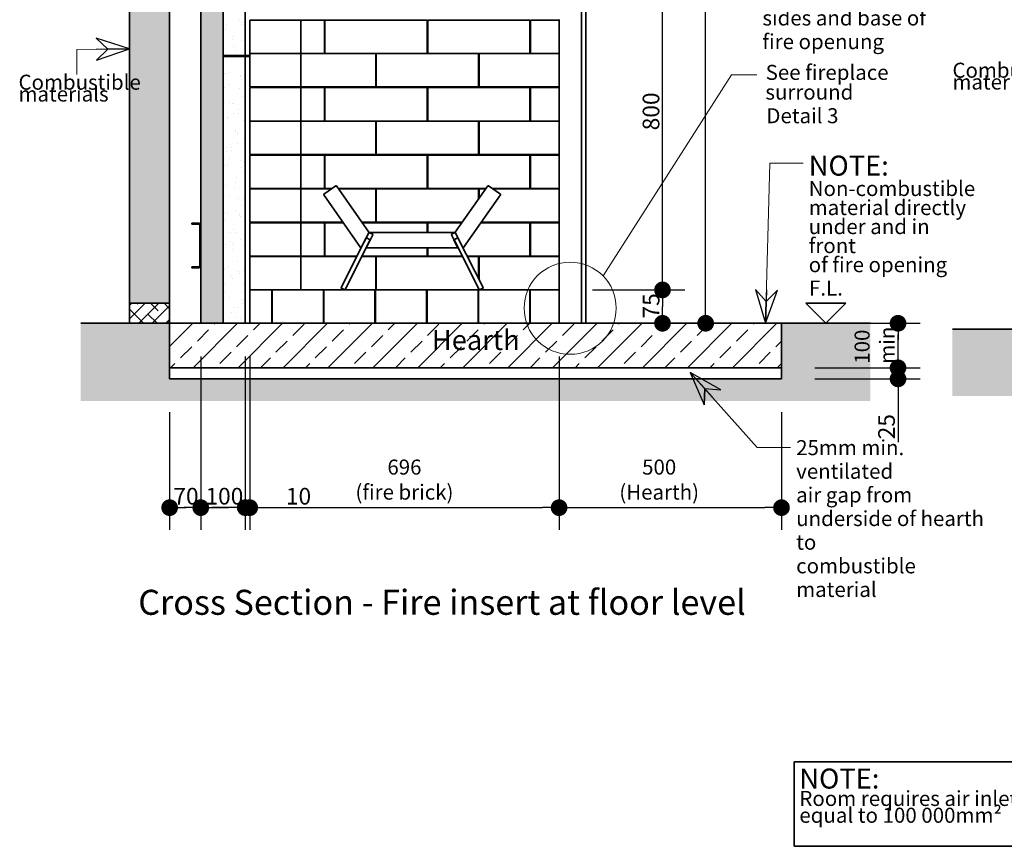
# Model space of a CAD drawing. Units: millimetres. Extents: x 990 to 26868, y -1276 to 11586.
# Drawn here: x 8043 to 10256, y -1179 to 679 of the extents above; entities that cross this region are included whole.
import ezdxf

# ---------------------------------------------------------------- set-up
doc = ezdxf.new("R2010")
doc.units = ezdxf.units.MM
for name, color, linetype, lineweight in [('Detail Circle Lines(FireDept)', 7, 'Continuous', 18), ('Sketch Geometry(FireDept)', 7, 'Continuous', 35), ('Symbols(FireDept)', 7, 'Continuous', 25), ('Visible Edges(Metix)', 7, 'Continuous', 35)]:
    doc.layers.add(name, color=color, linetype=linetype, lineweight=lineweight)
doc.layers.add('Dimensions(FireDept)', color=7, linetype='Continuous', lineweight=18, true_color=0x8080ff)
doc.layers.add('Hatch', color=7, linetype='Continuous', lineweight=9, true_color=0x1e1e47)
doc.styles.add('FireDept', font='arial.ttf')
doc.styles.add('FireDept Specifications', font='arial.ttf')
doc.styles.add('FireDept Specifications (Black)', font='arial.ttf')
doc.styles.add('Text Style40', font='arial.ttf')
doc.styles.add('Text Style51', font='arialbd.ttf')
doc.dimstyles.new('FireDept-Specifications', dxfattribs={"dimscale": 25, "dimtxt": 1.5, "dimasz": 1.5, "dimexe": 2, "dimexo": 3, "dimgap": 0.25, "dimtad": 1, "dimtoh": 1, "dimdec": 1, "dimrnd": 1e-08, "dimtxsty": 'FireDept Specifications', "dimblk": 'DOT', "dimcen": 0.09, "dimdle": 10, "dimclrd": 8, "dimclre": 8, "dimclrt": 5, "dimadec": 1, "dimazin": 2, "dimtfac": 1, "dimtdec": 0, "dimtmove": 0, "dimatfit": 3, "dimldrblk": 'Flared-1', "dimfxl": 1, "dimtolj": 1, "dimlwd": 25, "dimlwe": 25, "dimarcsym": 0})
doc.dimstyles.new('FireDept-Specifications (Black)$7', dxfattribs={"dimscale": 50, "dimtxt": 1.5, "dimasz": 1.5, "dimexe": 2, "dimexo": 3, "dimgap": 0.25, "dimtad": 1, "dimtoh": 1, "dimdec": 1, "dimrnd": 1e-08, "dimtxsty": 'FireDept Specifications (Black)', "dimblk": 'DOTSMALL', "dimcen": 0.09, "dimdle": 10, "dimclrd": 8, "dimclre": 8, "dimclrt": 7, "dimadec": 1, "dimazin": 2, "dimtfac": 1, "dimtdec": 0, "dimtmove": 0, "dimatfit": 3, "dimldrblk": 'Flared-1', "dimfxl": 1, "dimtolj": 1, "dimlwd": 15, "dimlwe": 25, "dimarcsym": 0})

# ---------------------------------------------------------------- blocks, each defined once
blk = doc.blocks.new('_Dot')
at = {"color": 0, "linetype": 'ByBlock', "lineweight": -2}
blk.add_line((-0.5, 0), (-1, 0), dxfattribs=at)
at = {"color": 0, "linetype": 'ByBlock', "const_width": 0.5}
blk.add_lwpolyline([(-0.25, 0, 1), (0.25, 0, 1)], format="xyb", close=True, dxfattribs=at)
blk = doc.blocks.new('*D564')
at = {"layer": 'Defpoints', "color": 0}
for p in [(8449.6, -3.4), (8379.6, -128.4), (8379.6, -417.8)]:
    blk.add_point(p, dxfattribs=at)
at = {"layer": 'Dimensions(FireDept)', "color": 8, "linetype": 'Continuous', "lineweight": 25}
for p, q in [((8449.6, -78.4), (8449.6, -467.8)), ((8379.6, -203.4), (8379.6, -467.8)), ((8412.1, -417.8), (8417.1, -417.8))]:
    blk.add_line(p, q, dxfattribs=at)
at = {"layer": 'Dimensions(FireDept)', "color": 8, "lineweight": 25, "xscale": 37.5, "yscale": 37.5, "zscale": 37.5, "rotation": 180}
blk.add_blockref('_Dot', (8379.6, -417.8), dxfattribs=at)
at = {"layer": 'Dimensions(FireDept)', "color": 8, "lineweight": 25, "xscale": 37.5, "yscale": 37.5, "zscale": 37.5}
blk.add_blockref('_Dot', (8449.6, -417.8), dxfattribs=at)
at = {"layer": 'Dimensions(FireDept)', "color": 5, "lineweight": 25, "insert": (8388, -373.3), "char_height": 37.5, "attachment_point": 1, "style": 'FireDept Specifications'}
blk.add_mtext('\\A1;70', dxfattribs=at)
blk = doc.blocks.new('Flared-1')
at = {"color": 0}
for p, q in [((0, 0), (-1, 0.333)), ((-1, 0.333), (-0.65, 0)), ((-1, 0), (0, 0)), ((-0.65, 0), (-1, -0.333)), ((-1, -0.333), (0, 0))]:
    blk.add_line(p, q, dxfattribs=at)
at = {"color": 0, "flags": 128}
for points in [[(-0.65, 0), (0, 0), (-1, 0.333), (-0.65, 0)], [(-0.65, 0), (-1, 0.333), (-0.65, 0), (-0.65, 0)], [(-0.65, 0), (-1, -0.333), (0, 0), (-0.65, 0)]]:
    blk.add_lwpolyline(points, dxfattribs=at)
at = {"color": 0}
for points in [[(-0.65, 0), (0, 0), (-1, 0.333), (-0.65, 0)], [(-0.65, 0), (-1, 0.333), (-0.65, 0)], [(-0.65, 0), (-1, -0.333), (0, 0), (-0.65, 0)]]:
    blk.add_solid(points, dxfattribs=at)
blk = doc.blocks.new('*D565')
at = {"layer": 'Defpoints', "color": 0}
for p in [(8449.6, -3.4), (8549.7, -3.4), (8549.7, -417.8)]:
    blk.add_point(p, dxfattribs=at)
at = {"layer": 'Dimensions(FireDept)', "color": 8, "linetype": 'Continuous', "lineweight": 25}
for p, q in [((8449.6, -78.4), (8449.6, -467.8)), ((8549.7, -78.4), (8549.7, -467.8)), ((8487.1, -417.8), (8512.2, -417.8))]:
    blk.add_line(p, q, dxfattribs=at)
at = {"layer": 'Dimensions(FireDept)', "color": 8, "lineweight": 25, "xscale": 37.5, "yscale": 37.5, "zscale": 37.5, "rotation": 180}
blk.add_blockref('_Dot', (8449.6, -417.8), dxfattribs=at)
at = {"layer": 'Dimensions(FireDept)', "color": 8, "lineweight": 25, "xscale": 37.5, "yscale": 37.5, "zscale": 37.5}
blk.add_blockref('_Dot', (8549.7, -417.8), dxfattribs=at)
at = {"layer": 'Dimensions(FireDept)', "color": 5, "lineweight": 25, "insert": (8460.1, -373.3), "char_height": 37.5, "attachment_point": 1, "style": 'FireDept Specifications'}
blk.add_mtext('\\A1;100', dxfattribs=at)
blk = doc.blocks.new('*D566')
at = {"layer": 'Defpoints', "color": 0}
for p in [(8549.7, -3.4), (8559.7, -3.4), (8559.7, -417.8)]:
    blk.add_point(p, dxfattribs=at)
at = {"layer": 'Dimensions(FireDept)', "color": 8, "linetype": 'Continuous', "lineweight": 25}
for p, q in [((8549.7, -78.4), (8549.7, -467.8)), ((8559.7, -78.4), (8559.7, -467.8)), ((8512.2, -417.8), (8474.7, -417.8)), ((8549.7, -417.8), (8559.7, -417.8)), ((8559.7, -417.8), (8697.2, -417.8)), ((8597.2, -417.8), (8634.7, -417.8))]:
    blk.add_line(p, q, dxfattribs=at)
at = {"layer": 'Dimensions(FireDept)', "color": 8, "lineweight": 25, "xscale": 37.5, "yscale": 37.5, "zscale": 37.5}
blk.add_blockref('_Dot', (8549.7, -417.8), dxfattribs=at)
at = {"layer": 'Dimensions(FireDept)', "color": 8, "lineweight": 25, "xscale": 37.5, "yscale": 37.5, "zscale": 37.5, "rotation": 180}
blk.add_blockref('_Dot', (8559.7, -417.8), dxfattribs=at)
at = {"layer": 'Dimensions(FireDept)', "color": 5, "lineweight": 25, "insert": (8641, -373.3), "char_height": 37.5, "attachment_point": 1, "style": 'FireDept Specifications'}
blk.add_mtext('\\A1;10', dxfattribs=at)
blk = doc.blocks.new('*D567')
at = {"layer": 'Defpoints', "color": 0}
for p in [(8559.7, -3.4), (9255.2, -3.4), (9255.2, -417.8)]:
    blk.add_point(p, dxfattribs=at)
at = {"layer": 'Dimensions(FireDept)', "color": 8, "linetype": 'Continuous', "lineweight": 25}
for p, q in [((8559.7, -78.4), (8559.7, -467.8)), ((9255.2, -78.4), (9255.2, -467.8)), ((8597.2, -417.8), (9217.7, -417.8))]:
    blk.add_line(p, q, dxfattribs=at)
at = {"layer": 'Dimensions(FireDept)', "color": 8, "lineweight": 25, "xscale": 37.5, "yscale": 37.5, "zscale": 37.5}
for p, rotation in [((8559.7, -417.8), 180), ((9255.2, -417.8), 360)]:
    blk.add_blockref('_Dot', p, dxfattribs=dict(at, rotation=rotation))
at = {"layer": 'Dimensions(FireDept)', "color": 5, "lineweight": 25, "insert": (8907.5, -309.7), "char_height": 37.5, "attachment_point": 2, "style": 'FireDept Specifications'}
blk.add_mtext('\\A1;\\fArial|b0|i0;\\H33.7500;696\\P\\fArial|b0|i0;\\H33.7500;(fire brick)', dxfattribs=at)
blk = doc.blocks.new('*D568')
at = {"layer": 'Defpoints', "color": 0}
for p in [(9255.2, -3.4), (9755.2, -128.4), (9755.2, -417.8)]:
    blk.add_point(p, dxfattribs=at)
at = {"layer": 'Dimensions(FireDept)', "color": 8, "linetype": 'Continuous', "lineweight": 25}
for p, q in [((9255.2, -78.4), (9255.2, -467.8)), ((9755.2, -203.4), (9755.2, -467.8)), ((9292.7, -417.8), (9717.7, -417.8))]:
    blk.add_line(p, q, dxfattribs=at)
at = {"layer": 'Dimensions(FireDept)', "color": 8, "lineweight": 25, "xscale": 37.5, "yscale": 37.5, "zscale": 37.5}
for p, rotation in [((9255.2, -417.8), 180), ((9755.2, -417.8), 360)]:
    blk.add_blockref('_Dot', p, dxfattribs=dict(at, rotation=rotation))
at = {"layer": 'Dimensions(FireDept)', "color": 5, "lineweight": 25, "insert": (9480.2, -309.7), "char_height": 37.5, "attachment_point": 2, "style": 'FireDept Specifications'}
blk.add_mtext('\\A1;\\fArial|b0|i0;\\H33.7500;500\\P\\fArial|b0|i0;\\H33.7500;(Hearth)', dxfattribs=at)
blk = doc.blocks.new('*D569')
at = {"layer": 'Defpoints', "color": 0}
for p in [(9755.2, -103.4), (10017.2, -103.4), (9755.2, -128.4)]:
    blk.add_point(p, dxfattribs=at)
at = {"layer": 'Dimensions(FireDept)', "color": 8, "linetype": 'Continuous', "lineweight": 25}
for p, q in [((10017.2, -65.9), (10017.2, -28.4)), ((9830.2, -103.4), (10067.2, -103.4)), ((10017.2, -128.4), (10017.2, -103.4)), ((9830.2, -128.4), (10067.2, -128.4)), ((10017.2, -128.4), (10017.2, -270.5)), ((10017.2, -165.9), (10017.2, -203.4))]:
    blk.add_line(p, q, dxfattribs=at)
at = {"layer": 'Dimensions(FireDept)', "color": 8, "lineweight": 25, "xscale": 37.5, "yscale": 37.5, "zscale": 37.5}
for p, rotation in [((10017.2, -103.4), 270), ((10017.2, -128.4), 90)]:
    blk.add_blockref('_Dot', p, dxfattribs=dict(at, rotation=rotation))
at = {"layer": 'Dimensions(FireDept)', "color": 5, "lineweight": 25, "insert": (9972.6, -264.2), "char_height": 37.5, "attachment_point": 1, "rotation": 90, "style": 'FireDept Specifications'}
blk.add_mtext('\\A1;25', dxfattribs=at)
blk = doc.blocks.new('*D570')
at = {"layer": 'Defpoints', "color": 0}
for p in [(9755.2, -3.4), (10017.2, -3.4), (9755.2, -103.4)]:
    blk.add_point(p, dxfattribs=at)
at = {"layer": 'Dimensions(FireDept)', "color": 8, "linetype": 'Continuous', "lineweight": 25}
for p, q in [((9830.2, -3.4), (10067.2, -3.4)), ((10017.2, -65.9), (10017.2, -40.9)), ((9830.2, -103.4), (10067.2, -103.4))]:
    blk.add_line(p, q, dxfattribs=at)
at = {"layer": 'Dimensions(FireDept)', "color": 8, "lineweight": 25, "xscale": 37.5, "yscale": 37.5, "zscale": 37.5}
for p, rotation in [((10017.2, -3.4), 90), ((10017.2, -103.4), 270)]:
    blk.add_blockref('_Dot', p, dxfattribs=dict(at, rotation=rotation))
at = {"layer": 'Dimensions(FireDept)', "color": 5, "lineweight": 25, "insert": (9919.5, -94.3), "char_height": 37.5, "attachment_point": 1, "rotation": 90, "style": 'FireDept Specifications'}
blk.add_mtext('\\A1;\\fArial|b0|i0;\\H33.7500;100\\P\\fArial|b0|i0;\\H33.7500;min.', dxfattribs=at)
blk = doc.blocks.new('*D571')
at = {"layer": 'Defpoints', "color": 0}
for p in [(9255.2, 71.6), (9487.7, 71.6), (9578.6, -3.4)]:
    blk.add_point(p, dxfattribs=at)
at = {"layer": 'Dimensions(FireDept)', "color": 8, "linetype": 'Continuous', "lineweight": 25}
for p, q in [((9330.2, 71.6), (9537.7, 71.6)), ((9487.7, 34.1), (9487.7, 34.1))]:
    blk.add_line(p, q, dxfattribs=at)
at = {"layer": 'Dimensions(FireDept)', "color": 8, "lineweight": 25, "xscale": 37.5, "yscale": 37.5, "zscale": 37.5}
for p, rotation in [((9487.7, 71.6), 90), ((9487.7, -3.4), 270)]:
    blk.add_blockref('_Dot', p, dxfattribs=dict(at, rotation=rotation))
at = {"layer": 'Dimensions(FireDept)', "color": 5, "lineweight": 25, "insert": (9443.3, 7.3), "char_height": 37.5, "attachment_point": 1, "rotation": 90, "style": 'FireDept Specifications'}
blk.add_mtext('\\A1;75', dxfattribs=at)
blk = doc.blocks.new('*D572')
at = {"layer": 'Defpoints', "color": 0}
for p in [(9344.7, 871.7), (9487.7, 871.7), (9255.2, 71.6)]:
    blk.add_point(p, dxfattribs=at)
at = {"layer": 'Dimensions(FireDept)', "color": 8, "linetype": 'Continuous', "lineweight": 25}
for p, q in [((9419.7, 871.7), (9537.7, 871.7)), ((9487.7, 109.1), (9487.7, 834.2)), ((9330.2, 71.6), (9537.7, 71.6))]:
    blk.add_line(p, q, dxfattribs=at)
at = {"layer": 'Dimensions(FireDept)', "color": 8, "lineweight": 25, "xscale": 37.5, "yscale": 37.5, "zscale": 37.5}
for p, rotation in [((9487.7, 871.7), 90), ((9487.7, 71.6), 270)]:
    blk.add_blockref('_Dot', p, dxfattribs=dict(at, rotation=rotation))
at = {"layer": 'Dimensions(FireDept)', "color": 5, "lineweight": 25, "insert": (9443.1, 430.3), "char_height": 37.5, "attachment_point": 1, "rotation": 90, "style": 'FireDept Specifications'}
blk.add_mtext('\\A1;800', dxfattribs=at)
blk = doc.blocks.new('*D574')
at = {"layer": 'Defpoints', "color": 0}
for p in [(9305.6, 2396.6), (9584.7, 2396.6), (9739, -3.4)]:
    blk.add_point(p, dxfattribs=at)
at = {"layer": 'Dimensions(FireDept)', "color": 8, "linetype": 'Continuous', "lineweight": 25}
for p, q in [((9380.6, 2396.6), (9634.7, 2396.6)), ((9584.7, 34.1), (9584.7, 2359.1))]:
    blk.add_line(p, q, dxfattribs=at)
at = {"layer": 'Dimensions(FireDept)', "color": 8, "lineweight": 25, "xscale": 37.5, "yscale": 37.5, "zscale": 37.5}
for p, rotation in [((9584.7, 2396.6), 90), ((9584.7, -3.4), 270)]:
    blk.add_blockref('_Dot', p, dxfattribs=dict(at, rotation=rotation))
at = {"layer": 'Dimensions(FireDept)', "color": 5, "lineweight": 25, "insert": (9540.1, 1140.4), "char_height": 37.5, "attachment_point": 1, "rotation": 90, "style": 'FireDept Specifications'}
blk.add_mtext('\\A1;2400', dxfattribs=at)
blk = doc.blocks.new('_DotSmall')
at = {"color": 0, "linetype": 'ByBlock', "const_width": 0.5}
blk.add_lwpolyline([(-0.0625, 0, 1), (0.0625, 0, 1)], format="xyb", close=True, dxfattribs=at)
blk = doc.blocks.new('Floor level')
at = {"layer": 'Sketch Geometry(FireDept)'}
for p, q in [((-2, 1), (0, -1)), ((2, 1), (-2, 1)), ((0, -1), (2, 1))]:
    blk.add_line(p, q, dxfattribs=at)
at = {"layer": 'Symbols(FireDept)', "color": 7, "insert": (0, 1.77), "char_height": 1.5, "attachment_point": 8, "style": 'FireDept'}
blk.add_mtext('\\fArial|b0|i0;\\H1.5000;F.L.', dxfattribs=at)
blk = doc.blocks.new('2dDetail2')
at = {"layer": 'Detail Circle Lines(FireDept)'}
for p, q in [((66.362, 124.373), (79.21, 144.462)), ((79.21, 144.462), (81.71, 144.462))]:
    blk.add_line(p, q, dxfattribs=at)
blk.add_circle((63.073, 121.153), 4.603, dxfattribs=at)
at = {"layer": 'Detail Circle Lines(FireDept)', "char_height": 1.5, "attachment_point": 7, "style": 'FireDept Specifications'}
for s, insert in [('See fireplace', (82.608, 143.491)), ('surround', (82.577, 141.522)), ('Detail 3', (82.679, 139.161))]:
    blk.add_mtext(s, dxfattribs=dict(at, insert=insert))
blk = doc.blocks.new('Room air requirement')
at = {"layer": 'Sketch Geometry(FireDept)'}
for p, q in [((-11.278, 4.227), (11.278, 4.227)), ((-11.278, -4.227), (-11.278, 4.227)), ((11.278, 4.227), (11.278, -4.227)), ((11.278, -4.227), (-11.278, -4.227))]:
    blk.add_line(p, q, dxfattribs=at)
at = {"layer": 'Symbols(FireDept)', "color": 7, "insert": (-10.772, 3.538), "char_height": 3, "attachment_point": 1, "line_spacing_factor": 0.669928, "style": 'FireDept'}
blk.add_mtext('\\pxsm0.94;\\fArial|b0|i0;\\H2.0000;NOTE:\\fArial|b0|i0;\\H1.5000;\\P\\fArial|b0|i0;\\H1.5000;Room requires air inlet\\P\\fArial|b0|i0;\\H1.5000;equal to 100 000mm²', dxfattribs=at)

msp = doc.modelspace()

# ---------------------------------------------------------------- hatches: boundary and pattern name
at = {"layer": 'Hatch', "true_color": 0x008000}
h = msp.add_hatch(dxfattribs=at)
h.set_pattern_fill('ANSI38', color=96, scale=171.45, angle=180, style=0)
h.set_pattern_definition([(225, (7860.948, -2695.47), (15.15418, -15.15418), []), (315, (7860.948, -2695.47), (45.46255, -15.15418), [53.57812, -32.14688])])
h.paths.add_polyline_path([(8289.62, 1641.57), (8289.62, 1596.57), (8379.62, 1596.57), (8379.62, 1641.57)])
h.paths.add_polyline_path([(8379.62, 796.57), (8379.62, 841.57), (8289.62, 841.57), (8289.62, 796.57)])
h.paths.add_polyline_path([(8379.62, 2396.57), (8379.62, 2441.57), (8289.62, 2441.57), (8289.62, 2396.57)])
h.paths.add_polyline_path([(8289.62, 41.57), (8289.62, -3.43), (8379.62, -3.43), (8379.62, 41.57)])
at = {"layer": 'Hatch'}
h = msp.add_hatch(dxfattribs=at)
h.set_pattern_fill('AR-SAND', color=256, scale=22.794352, angle=240, style=0, pattern_type=2)
h.set_pattern_definition([(277.5, (7860.948, -2695.47), (38.7544, -20.71683), [0, -34.64742, 0, -38.7504, 0, -37.04082]), (247.5, (7860.95, -2695.47), (35.5401, -67.10075), [0, -18.69137, 0, -31.22826, 0, -11.96703]), (207.5, (7874.966, -2671.19), (-35.3807, -61.53918), [0, -11.39718, 0, -41.02983, 0, -53.56673]), (197.5, (7874.966, -2671.19), (-16.9356, -69.3454), [0, -5.6986, 0, -26.89734, 0, -30.77238])])
h.paths.add_polyline_path([(8499.62, -3.43), (8499.62, 2071.57), (8449.62, 2071.57), (8449.62, 2067.57), (8449.62, 1975.57), (8449.62, 1142.57), (8449.62, 1050.57), (8449.62, 217.57), (8449.62, 125.57), (8449.62, -3.43)])
h = msp.add_hatch(dxfattribs=at)
h.set_pattern_fill('AR-SAND', color=256, scale=22.794352, angle=150, style=0, pattern_type=2)
h.set_pattern_definition([(187.5, (7860.948, -2695.47), (-20.71683, -38.7544), [0, -34.6474, 0, -38.7504, 0, -37.04082]), (157.5, (7860.95, -2695.47), (-67.10075, -35.5401), [0, -18.69137, 0, -31.22826, 0, -11.96703]), (117.5, (7885.23, -2709.488), (-61.53918, 35.3807), [0, -11.39718, 0, -41.02983, 0, -53.56673]), (107.5, (7885.23, -2709.49), (-69.3454, 16.9356), [0, -5.6986, 0, -26.89734, 0, -30.77238])])
h.paths.add_polyline_path([(8549.72, 598.57), (8549.72, 1198.57), (8499.72, 1198.57), (8499.72, 598.57)])
at = {"layer": 'Hatch', "true_color": 0x808080}
h = msp.add_hatch(dxfattribs=at)
h.set_pattern_fill('AR-SAND', color=8, scale=3.039247, angle=45, style=0, pattern_type=2)
h.set_pattern_definition([(82.5, (7860.9477, -2695.469), (-4.2762606, 4.005506), [0, -4.6196554, 0, -5.16672, 0, -4.938776]), (52.5, (7860.948, -2695.469), (-2.261618, 9.868373), [0, -2.4921825, 0, -4.1637683, 0, -1.5956047]), (12.5, (7858.3043, -2698.1124), (6.680354, 6.704677), [0, -1.5196235, 0, -5.4706445, 0, -7.1422304]), (2.5, (7858.304, -2698.1124), (4.574195, 8.346571), [0, -0.759812, 0, -3.5863114, 0, -4.1029834])])
h.paths.add_polyline_path([(8289.62, 796.57), (8289.62, 41.57), (8379.62, 41.57), (8379.62, 796.57)])
at = {"layer": 'Hatch'}
h = msp.add_hatch(dxfattribs=at)
h.set_pattern_fill('AR-SAND', color=256, scale=22.794352, angle=210, style=0, pattern_type=2)
h.set_pattern_definition([(247.5, (7860.948, -2695.47), (23.20387, -37.3185), [0, -34.6474, 0, -38.7504, 0, -37.04082]), (217.5, (7860.95, -2695.47), (-2.7718, -75.881), [0, -18.69137, 0, -31.22826, 0, -11.96703]), (177.5, (7885.23, -2681.45), (-61.4102, -35.60414), [0, -11.39718, 0, -41.02983, 0, -53.56673]), (167.5, (7885.23, -2681.45), (-49.3394, -51.5871), [0, -5.6986, 0, -26.89734, 0, -30.77238])])
h.paths.add_polyline_path([(8549.72, -3.43), (8549.72, 596.57), (8499.72, 596.57), (8499.72, -3.43)])
h = msp.add_hatch(dxfattribs=at)
h.set_pattern_fill('ANSI31', color=256, scale=428.625, angle=105, style=0)
h.set_pattern_definition([(150, (7860.95, -2695.47), (-26.7891, -46.4), [])])
edge = h.paths.add_edge_path()
edge.add_line((8429.62, 219.57), (8445.62, 219.57))
edge.add_ellipse((8445.62, 217.57), major_axis=(0, 2), ratio=1, start_angle=270, end_angle=360, ccw=False)
edge.add_line((8447.62, 217.57), (8447.62, 125.57))
edge.add_ellipse((8445.62, 125.57), major_axis=(-2, 0), ratio=1, start_angle=90, end_angle=180, ccw=False)
edge.add_line((8445.62, 123.57), (8429.62, 123.57))
edge.add_line((8429.62, 123.57), (8429.62, 121.57))
edge.add_line((8429.62, 121.57), (8445.62, 121.57))
edge.add_ellipse((8445.62, 125.57), major_axis=(0, 4), ratio=1, start_angle=180, end_angle=270)
edge.add_line((8449.62, 125.57), (8449.62, 217.57))
edge.add_ellipse((8445.62, 217.57), major_axis=(-4, 0), ratio=1, start_angle=180, end_angle=270)
edge.add_line((8445.62, 221.57), (8429.62, 221.57))
edge.add_line((8429.62, 221.57), (8429.62, 219.57))
at = {"layer": 'Hatch', "true_color": 0xc0c0c0}
h = msp.add_hatch(dxfattribs=at)
h.set_pattern_fill('AR-SAND', color=9, scale=11.397176, angle=45, style=0, pattern_type=2)
h.set_pattern_definition([(82.5, (7860.948, -2695.469), (-16.03598, 15.02065), [0, -17.32371, 0, -19.3752, 0, -18.52041]), (52.5, (7860.948, -2695.47), (-8.48107, 37.0064), [0, -9.345684, 0, -15.61413, 0, -5.98352]), (12.5, (7851.035, -2705.382), (25.05133, 25.14254), [0, -5.69859, 0, -20.51492, 0, -26.78336]), (2.5, (7851.035, -2705.382), (17.15323, 31.29964), [0, -2.84929, 0, -13.44867, 0, -15.38619])])
h.paths.add_polyline_path([(9755.22, -128.43), (8379.62, -128.43), (8379.62, -103.43), (8379.62, -3.43), (8289.62, -3.43), (8179.62, -3.43), (8179.62, -178.43), (9955.22, -178.43), (9955.22, -3.43), (9755.22, -3.43), (9755.22, -103.43)])
at = {"layer": 'Hatch'}
h = msp.add_hatch(dxfattribs=at)
h.set_pattern_fill('ANSI33', color=256, scale=285.75, style=0)
h.set_pattern_definition([(45, (7860.95, -2695.47), (-50.514, 50.514), []), (45, (7911.46, -2695.47), (-50.514, 50.514), [35.7188, -17.8594])])
h.paths.add_polyline_path([(9755.22, -103.43), (9755.22, -3.43), (9189.22, -3.43), (9074.22, -3.43), (8957.22, -3.43), (8842.22, -3.43), (8725.22, -3.43), (8610.22, -3.43), (8549.72, -3.43), (8499.72, -3.43), (8499.62, -3.43), (8449.62, -3.43), (8379.62, -3.43), (8379.62, -103.43)])
at = {"layer": 'Hatch', "true_color": 0xc0c0c0}
h = msp.add_hatch(dxfattribs=at)
h.set_pattern_fill('AR-SAND', color=9, scale=11.397176, angle=60, style=0, pattern_type=2)
h.set_pattern_definition([(97.5, (7860.948, -2695.469), (-19.377194, 10.358415), [0, -17.32371, 0, -19.3752, 0, -18.52041]), (67.5, (7860.948, -2695.47), (-17.77004, 33.55038), [0, -9.345684, 0, -15.61413, 0, -5.98352]), (27.5, (7853.938, -2707.61), (17.690355, 30.76959), [0, -5.69859, 0, -20.51492, 0, -26.783364]), (17.5, (7853.938, -2707.61), (8.4678, 34.67271), [0, -2.849294, 0, -13.44867, 0, -15.38619])])
h.paths.add_polyline_path([(12104.935, -166.87), (12104.935, -16.87), (11854.935, -16.87), (11854.935, -116.87), (11354.935, -116.87), (11354.935, -16.87), (10479.335, -16.87), (10389.335, -16.87), (10139.335, -16.87), (10139.335, -166.87)])

# ---------------------------------------------------------------- linework, layer by layer
at = {"layer": 'Visible Edges(Metix)', "color": 30, "true_color": 0xff8000}
for p, q in [((8449.62, 2071.57), (8449.62, -3.43)), ((8499.62, -3.43), (8499.62, 2071.57)), ((8499.72, 1198.57), (8499.72, 598.57)), ((8549.72, 598.57), (8549.72, 1198.57)), ((9305.22, -3.43), (9305.22, 880.67)), ((9253.22, 678.17), (9253.22, 679.67)), ((9255.22, 678.17), (9255.22, 679.67)), ((8499.62, 598.57), (8499.72, 598.57)), ((8499.72, 598.57), (8549.72, 598.57)), ((8549.72, 598.57), (8559.72, 598.57)), ((8843.22, 598.57), (8844.22, 598.57)), ((9074.22, 598.57), (9075.22, 598.57)), ((9253.22, 602.67), (9253.22, 603.17)), ((9255.22, 602.67), (9255.22, 603.17)), ((8499.62, 596.57), (8499.72, 596.57)), ((8549.72, 596.57), (8499.72, 596.57)), ((8499.72, 596.57), (8499.72, -3.43)), ((8549.72, 596.57), (8559.72, 596.57)), ((8549.72, -3.43), (8549.72, 596.57)), ((8843.22, 596.57), (8844.22, 596.57)), ((9074.22, 596.57), (9075.22, 596.57)), ((9253.22, 526.17), (9253.22, 527.67)), ((9255.22, 526.17), (9255.22, 527.67)), ((9253.22, 450.67), (9253.22, 451.17)), ((9255.22, 450.67), (9255.22, 451.17)), ((9253.22, 374.17), (9253.22, 375.67)), ((9255.22, 374.17), (9255.22, 375.67)), ((9253.22, 298.67), (9253.22, 299.17)), ((9255.22, 298.67), (9255.22, 299.17)), ((9253.22, 222.17), (9253.22, 223.67)), ((9255.22, 222.17), (9255.22, 223.67)), ((9253.22, 146.67), (9253.22, 147.17)), ((9255.22, 146.67), (9255.22, 147.17)), ((9253.22, 71.57), (9253.22, 71.67)), ((9255.22, 71.57), (9255.22, 71.67)), ((8379.62, -3.43), (8179.62, -3.43)), ((9755.22, -3.43), (8379.62, -3.43)), ((8379.62, -3.43), (8379.62, -103.43)), ((8379.62, -128.43), (8379.62, -3.43)), ((8449.62, -3.43), (8499.62, -3.43)), ((8499.72, -3.43), (8549.72, -3.43)), ((9755.22, -103.43), (9755.22, -3.43)), ((9955.22, -3.43), (9755.22, -3.43)), ((9755.22, -3.43), (9755.22, -128.43)), ((11354.935, -16.87), (10139.335, -16.87)), ((8379.62, -103.43), (9755.22, -103.43)), ((8379.62, -103.43), (8379.62, -128.43)), ((9755.22, -103.43), (8379.62, -103.43)), ((9755.22, -128.43), (9755.22, -103.43)), ((8379.62, -128.43), (9755.22, -128.43)), ((9755.22, -128.43), (8379.62, -128.43))]:
    msp.add_line(p, q, dxfattribs=at)
at = {"layer": 'Visible Edges(Metix)', "color": 8, "true_color": 0x808080}
for p, q in [((9305.62, -3.43), (9305.62, 880.67)), ((9305.63, -3.43), (9305.63, 880.67)), ((9315.63, 871.67), (9315.63, -3.43)), ((8289.62, 41.57), (8289.62, 796.57)), ((8379.62, 41.57), (8379.62, 796.57))]:
    msp.add_line(p, q, dxfattribs=at)
at = {"layer": 'Visible Edges(Metix)'}
for p, q in [((8674.72, 678.17), (8559.72, 678.17)), ((8559.72, 678.17), (8559.72, 603.17)), ((8674.72, 603.17), (8674.72, 678.17)), ((8674.72, 678.17), (8727.72, 678.17)), ((8727.72, 678.17), (8727.72, 603.17)), ((8728.72, 603.17), (8728.72, 678.17)), ((8728.72, 678.17), (8958.72, 678.17)), ((8958.72, 678.17), (8958.72, 603.17)), ((8959.72, 603.17), (8959.72, 678.17)), ((8959.72, 678.17), (9189.72, 678.17)), ((9189.72, 678.17), (9189.72, 603.17)), ((9190.72, 678.17), (9255.22, 678.17)), ((9190.72, 603.17), (9190.72, 678.17)), ((9255.22, 603.17), (9255.22, 678.17)), ((8549.62, 596.57), (8549.62, 598.57)), ((8559.72, 603.17), (8674.72, 603.17)), ((8559.72, 527.67), (8559.72, 602.67)), ((8674.72, 602.67), (8559.72, 602.67)), ((8727.72, 603.17), (8674.72, 603.17)), ((8674.72, 602.67), (8674.72, 527.67)), ((8674.72, 602.67), (8843.22, 602.67)), ((8958.72, 603.17), (8728.72, 603.17)), ((8843.22, 602.67), (8843.22, 527.67)), ((8844.22, 527.67), (8844.22, 602.67)), ((8844.22, 602.67), (9074.22, 602.67)), ((9189.72, 603.17), (8959.72, 603.17)), ((9074.22, 602.67), (9074.22, 527.67)), ((9075.22, 602.67), (9255.22, 602.67)), ((9075.22, 527.67), (9075.22, 602.67)), ((9255.22, 603.17), (9190.72, 603.17)), ((9255.22, 527.67), (9255.22, 602.67)), ((8674.72, 527.67), (8559.72, 527.67)), ((8674.72, 526.17), (8559.72, 526.17)), ((8559.72, 526.17), (8559.72, 451.17)), ((8843.22, 527.67), (8674.72, 527.67)), ((8674.72, 451.17), (8674.72, 526.17)), ((8674.72, 526.17), (8727.72, 526.17)), ((8727.72, 526.17), (8727.72, 451.17)), ((8728.72, 451.17), (8728.72, 526.17)), ((8728.72, 526.17), (8958.72, 526.17)), ((9074.22, 527.67), (8844.22, 527.67)), ((8958.72, 526.17), (8958.72, 451.17)), ((8959.72, 451.17), (8959.72, 526.17)), ((8959.72, 526.17), (9189.72, 526.17)), ((9255.22, 527.67), (9075.22, 527.67)), ((9189.72, 526.17), (9189.72, 451.17)), ((9190.72, 526.17), (9255.22, 526.17)), ((9190.72, 451.17), (9190.72, 526.17)), ((9255.22, 451.17), (9255.22, 526.17)), ((8559.72, 451.17), (8674.72, 451.17)), ((8559.72, 375.67), (8559.72, 450.67)), ((8674.72, 450.67), (8559.72, 450.67)), ((8727.72, 451.17), (8674.72, 451.17)), ((8674.72, 450.67), (8674.72, 375.67)), ((8674.72, 450.67), (8843.22, 450.67)), ((8958.72, 451.17), (8728.72, 451.17)), ((8843.22, 450.67), (8843.22, 375.67)), ((8844.22, 375.67), (8844.22, 450.67)), ((8844.22, 450.67), (9074.22, 450.67)), ((9189.72, 451.17), (8959.72, 451.17)), ((9074.22, 450.67), (9074.22, 375.67)), ((9075.22, 450.67), (9255.22, 450.67)), ((9075.22, 375.67), (9075.22, 450.67)), ((9255.22, 451.17), (9190.72, 451.17)), ((9255.22, 375.67), (9255.22, 450.67)), ((8674.72, 375.67), (8559.72, 375.67)), ((8559.72, 374.17), (8559.72, 299.17)), ((8674.72, 374.17), (8559.72, 374.17)), ((8843.22, 375.67), (8674.72, 375.67)), ((8674.72, 299.17), (8674.72, 374.17)), ((8674.72, 374.17), (8727.72, 374.17)), ((8727.72, 374.17), (8727.72, 299.17)), ((8728.72, 299.17), (8728.72, 374.17)), ((8728.72, 374.17), (8958.72, 374.17)), ((9074.22, 375.67), (8844.22, 375.67)), ((8958.72, 374.17), (8958.72, 299.17)), ((8959.72, 299.17), (8959.72, 374.17)), ((8959.72, 374.17), (9189.72, 374.17)), ((9255.22, 375.67), (9075.22, 375.67)), ((9189.72, 374.17), (9189.72, 299.17)), ((9190.72, 374.17), (9255.22, 374.17)), ((9190.72, 299.17), (9190.72, 374.17)), ((9255.22, 299.17), (9255.22, 374.17)), ((8559.72, 299.17), (8674.72, 299.17)), ((8559.72, 223.67), (8559.72, 298.67)), ((8674.72, 298.67), (8559.72, 298.67)), ((8727.72, 299.17), (8674.72, 299.17)), ((8674.72, 298.67), (8674.72, 223.67)), ((8674.72, 298.67), (8743.305, 298.67)), ((8753.317, 305.681), (8726.284, 286.753)), ((8744.019, 299.17), (8728.72, 299.17)), ((8827.641, 201.278), (8754.709, 305.435)), ((8958.72, 299.17), (8759.096, 299.17)), ((8759.446, 298.67), (8843.22, 298.67)), ((8843.22, 298.67), (8843.22, 223.67)), ((8844.22, 223.67), (8844.22, 298.67)), ((8844.22, 298.67), (9074.22, 298.67)), ((9090.344, 299.17), (8959.72, 299.17)), ((9094.73, 305.435), (9021.799, 201.278)), ((9074.22, 298.67), (9074.22, 276.143)), ((9075.22, 298.67), (9089.994, 298.67)), ((9075.22, 277.571), (9075.22, 298.67)), ((9123.155, 286.753), (9096.123, 305.681)), ((9189.72, 299.17), (9105.421, 299.17)), ((9106.135, 298.67), (9255.22, 298.67)), ((9255.22, 299.17), (9190.72, 299.17)), ((9255.22, 223.67), (9255.22, 298.67)), ((8726.039, 285.36), (8808.826, 167.127)), ((9040.613, 167.127), (9123.401, 285.36)), ((8674.72, 223.67), (8559.72, 223.67)), ((8559.72, 222.17), (8559.72, 147.17)), ((8674.72, 222.17), (8559.72, 222.17)), ((8769.234, 223.67), (8674.72, 223.67)), ((8674.72, 147.17), (8674.72, 222.17)), ((8674.72, 222.17), (8727.72, 222.17)), ((8727.72, 222.17), (8727.72, 147.17)), ((8728.72, 147.17), (8728.72, 222.17)), ((8728.72, 222.17), (8770.285, 222.17)), ((8843.22, 223.67), (8811.961, 223.67)), ((8813.012, 222.17), (8958.72, 222.17)), ((9037.478, 223.67), (8844.22, 223.67)), ((8958.72, 222.17), (8958.72, 200.851)), ((8959.72, 200.851), (8959.72, 222.17)), ((8959.72, 222.17), (9036.428, 222.17)), ((9079.155, 222.17), (9189.72, 222.17)), ((9255.22, 223.67), (9080.205, 223.67)), ((9189.72, 222.17), (9189.72, 147.17)), ((9190.72, 222.17), (9255.22, 222.17)), ((9190.72, 147.17), (9190.72, 222.17)), ((9255.22, 147.17), (9255.22, 222.17)), ((8822.306, 189.795), (8827.486, 199.96)), ((8827.486, 199.96), (8827.94, 200.851)), ((8836.85, 196.311), (8827.94, 200.851)), ((9020.979, 200.851), (8828.46, 200.851)), ((9021.5, 200.851), (9012.59, 196.311)), ((9021.5, 200.851), (9021.954, 199.96)), ((9021.954, 199.96), (9027.133, 189.795)), ((8765.002, 77.329), (8821.565, 188.34)), ((8830.475, 183.8), (8773.912, 72.789)), ((8810.537, 167.247), (8821.175, 188.126)), ((8821.565, 188.34), (8821.852, 188.904)), ((8822.306, 189.795), (8821.852, 188.904)), ((8830.762, 184.364), (8821.852, 188.904)), ((8830.531, 183.359), (8822.351, 167.305)), ((8830.762, 184.364), (8830.475, 183.8)), ((8830.762, 184.364), (8831.216, 185.255)), ((8836.396, 195.42), (8831.216, 185.255)), ((8836.85, 196.311), (8836.396, 195.42)), ((9013.044, 195.42), (9012.59, 196.311)), ((9018.223, 185.255), (9013.044, 195.42)), ((9018.223, 185.255), (9018.677, 184.364)), ((9027.587, 188.904), (9018.677, 184.364)), ((9018.965, 183.8), (9018.677, 184.364)), ((9027.089, 167.305), (9018.909, 183.359)), ((9075.528, 72.789), (9018.965, 183.8)), ((9027.587, 188.904), (9027.133, 189.795)), ((9027.587, 188.904), (9027.875, 188.34)), ((9027.875, 188.34), (9084.438, 77.329)), ((9028.264, 188.126), (9038.903, 167.247)), ((8823.242, 165.851), (9026.198, 165.851)), ((8958.72, 165.851), (8958.72, 147.17)), ((8959.72, 147.17), (8959.72, 165.851)), ((8559.72, 147.17), (8674.72, 147.17)), ((8559.72, 71.67), (8559.72, 146.67)), ((8674.72, 146.67), (8559.72, 146.67)), ((8727.72, 147.17), (8674.72, 147.17)), ((8674.72, 146.67), (8674.72, 71.67)), ((8674.72, 146.67), (8800.333, 146.67)), ((8800.588, 147.17), (8728.72, 147.17)), ((8811.556, 146.67), (8843.22, 146.67)), ((8958.72, 147.17), (8811.811, 147.17)), ((8843.22, 146.67), (8843.22, 71.67)), ((8844.22, 71.67), (8844.22, 146.67)), ((8844.22, 146.67), (9037.883, 146.67)), ((9037.628, 147.17), (8959.72, 147.17)), ((9189.72, 147.17), (9048.852, 147.17)), ((9049.106, 146.67), (9074.22, 146.67)), ((9074.22, 146.67), (9074.22, 97.383)), ((9075.22, 146.67), (9255.22, 146.67)), ((9075.22, 95.42), (9075.22, 146.67)), ((9255.22, 147.17), (9190.72, 147.17)), ((9255.22, 71.67), (9255.22, 146.67)), ((8674.72, 71.67), (8559.72, 71.67)), ((8559.72, 71.57), (8609.22, 71.57)), ((8559.72, -3.43), (8559.72, 71.57)), ((8609.22, 71.57), (8609.22, -3.43)), ((8725.22, 71.57), (8610.22, 71.57)), ((8610.22, 71.57), (8610.22, -3.43)), ((8773.095, 71.67), (8674.72, 71.67)), ((8725.22, -3.43), (8725.22, 71.57)), ((8726.22, 71.57), (8841.22, 71.57)), ((8726.22, 71.57), (8726.22, -3.43)), ((8764.381, 76.11), (8765.002, 77.329)), ((8764.381, 76.11), (8773.291, 71.57)), ((8773.912, 72.789), (8773.291, 71.57)), ((8843.22, 71.67), (8773.342, 71.67)), ((8841.22, 71.57), (8841.22, -3.43)), ((8842.22, 71.57), (8842.22, -3.43)), ((8957.22, 71.57), (8842.22, 71.57)), ((9074.22, 71.67), (8844.22, 71.67)), ((8957.22, -3.43), (8957.22, 71.57)), ((8958.22, 71.57), (9073.22, 71.57)), ((8958.22, 71.57), (8958.22, -3.43)), ((9073.22, 71.57), (9073.22, -3.43)), ((9074.22, 75.356), (9074.22, 71.67)), ((9074.22, 71.57), (9074.22, -3.43)), ((9189.22, 71.57), (9074.22, 71.57)), ((9075.22, 71.67), (9075.22, 73.393)), ((9076.098, 71.67), (9075.22, 71.67)), ((9076.149, 71.57), (9075.528, 72.789)), ((9076.149, 71.57), (9085.059, 76.11)), ((9255.22, 71.67), (9076.345, 71.67)), ((9084.438, 77.329), (9085.059, 76.11)), ((9189.22, -3.43), (9189.22, 71.57)), ((9190.22, 71.57), (9255.22, 71.57)), ((9190.22, 71.57), (9190.22, -3.43)), ((9255.22, -3.43), (9255.22, 71.57)), ((8610.22, -3.43), (8725.22, -3.43)), ((8842.22, -3.43), (8957.22, -3.43)), ((9074.22, -3.43), (9189.22, -3.43))]:
    msp.add_line(p, q, dxfattribs=at)
at = {"layer": 'Visible Edges(Metix)', "color": 96, "true_color": 0x008000}
for p, q in [((8445.62, 221.57), (8429.62, 221.57)), ((8429.62, 221.57), (8429.62, 219.57)), ((8429.62, 219.57), (8445.62, 219.57)), ((8447.62, 217.57), (8447.62, 125.57)), ((8449.62, 125.57), (8449.62, 217.57)), ((8445.62, 123.57), (8429.62, 123.57)), ((8429.62, 123.57), (8429.62, 121.57)), ((8429.62, 121.57), (8445.62, 121.57)), ((8289.62, 41.57), (8289.62, -3.43)), ((8379.62, 41.57), (8289.62, 41.57)), ((8379.62, -3.43), (8379.62, 41.57)), ((8289.62, -3.43), (8379.62, -3.43))]:
    msp.add_line(p, q, dxfattribs=at)
at = {"layer": 'Visible Edges(Metix)'}
for centre, start, end in [((8753.89, 304.862), 35, 125), ((9095.55, 304.862), 55, 145), ((8726.858, 285.933), 125, 215), ((9122.582, 285.933), 325, 55), ((8828.46, 201.851), 215, 270), ((9020.979, 201.851), 270, 325), ((8822.066, 187.672), 111.590378, 153), ((8829.64, 183.813), 333, 14.409622), ((9019.8, 183.813), 165.590378, 207), ((9027.373, 187.672), 27, 68.409622), ((8809.646, 167.701), 215, 333), ((8823.242, 166.851), 153, 270), ((9026.198, 166.851), 270, 27), ((9039.794, 167.701), 207, 325)]:
    msp.add_arc(centre, 1, start, end, dxfattribs=at)
at = {"layer": 'Visible Edges(Metix)', "color": 96, "true_color": 0x008000}
for centre, radius, start, end in [((8445.62, 217.57), 4, 0, 90), ((8445.62, 217.57), 2, 0, 90), ((8445.62, 125.57), 2, 270, 0), ((8445.62, 125.57), 4, 270, 0)]:
    msp.add_arc(centre, radius, start, end, dxfattribs=at)

# ---------------------------------------------------------------- block references
at = {"xscale": 22.5, "yscale": 22.5, "zscale": 22.5}
for name, p in [('Floor level', (9855.22, 19.07)), ('Room air requirement', (10037.693, -1083.804))]:
    msp.add_blockref(name, p, dxfattribs=at)
at = {"layer": 'Detail Circle Lines(FireDept)', "xscale": 22.5, "yscale": 22.5, "zscale": 22.5}
msp.add_blockref('2dDetail2', (7860.948, -2695.469), dxfattribs=at)

# ---------------------------------------------------------------- texts
at = {"layer": 'Symbols(FireDept)', "color": 7, "char_height": 33.75, "attachment_point": 1, "style": 'FireDept Specifications (Black)'}
for s, insert, width, line_spacing_factor in [('{\\fArial|b0|i0;Fire bricks to rear,\\P\\fArial|b0|i0;sides and base of\\P\\fArial|b0|i0;fire openung}', (9712.284, 805.889), 379.81614, 0.944221), ('{\\fArial|b0|i0;Combustible\\P\\fArial|b0|i0;materials\\P}', (10139.545, 582.271), 262.02556, 0.472111), ('{\\fArial|b0|i0;Combustible\\P\\fArial|b0|i0;materials\\P}', (8039.831, 555.328), 262.02556, 0.472111), ('\\pxsm0.94;{\\fArial|b1|i0;\\H45.0000;NOTE:\\fArial|b1|i0;\\H33.7500;\\P\\fArial|b0|i0;\\H33.7500;Non-combustible\\P\\fArial|b0|i0;\\H33.7500;material directly\\P\\fArial|b0|i0;\\H33.7500;under and in front\\P\\fArial|b0|i0;\\H33.7500;of fire opening}', (9816.437, 373.416), 369.44935, 0.760572), ('{\\fArial|b0|i0;25mm min. ventilated\\P\\fArial|b0|i0;air gap from\\P\\fArial|b0|i0;underside of hearth to\\P\\fArial|b0|i0;combustible material}', (9788.204, -266.035), 458.55759, 0.944221)]:
    msp.add_mtext(s, dxfattribs=dict(at, insert=insert, width=width, line_spacing_factor=line_spacing_factor))
at = {"layer": 'Symbols(FireDept)', "color": 7, "attachment_point": 7}
for s, insert, char_height, style in [('Hearth', (8969.121, -77.521), 45, 'Text Style40'), ('Cross Section - Fire insert at floor level', (8309.033, -676.221), 56.25, 'Text Style51')]:
    msp.add_mtext(s, dxfattribs=dict(at, insert=insert, char_height=char_height, style=style))

# ---------------------------------------------------------------- dimensions: what is measured, and where the dimension line sits
at = {"layer": 'Dimensions(FireDept)', "color": 8, "linetype": 'Continuous', "lineweight": 25, "true_color": 0x808080}
for base, p1, p2, angle, override, picture, middle in [((9584.683, 2396.57), (9738.992, -3.43), (9305.62, 2396.57), 90, {"dimgap": 0.25, "dimtoh": 0, "dimdec": 1, "dimse1": 1, "dimtol": 0, "dimlim": 0, "dimtp": 0, "dimtm": 0, "dimtdec": 0, "dimtofl": 0, "dimatfit": 1}, '*D574', (9584.683, 1196.57)), ((9487.666, 871.67), (9255.22, 71.57), (9344.72, 871.67), 90, {"dimgap": 0.25, "dimtoh": 0, "dimdec": 0, "dimtol": 0, "dimlim": 0, "dimtp": 0, "dimtm": 0, "dimtdec": 0, "dimtofl": 0, "dimatfit": 1}, '*D572', (9487.666, 471.62)), ((9487.666, 71.57), (9578.558, -3.43), (9255.22, 71.57), 90, {"dimgap": 0.25, "dimtoh": 0, "dimdec": 0, "dimse1": 1, "dimtol": 0, "dimlim": 0, "dimtp": 0, "dimtm": 0, "dimtdec": 0, "dimtofl": 0, "dimatfit": 1}, '*D571', (9487.666, 34.07)), ((8379.62, -417.792), (8449.62, -3.43), (8379.62, -128.43), 180, {"dimgap": 0.25, "dimtoh": 0, "dimdec": 1, "dimtol": 0, "dimlim": 0, "dimtp": 0, "dimtm": 0, "dimtdec": 0, "dimtofl": 0, "dimatfit": 1}, '*D564', (8414.62, -417.792)), ((8549.72, -417.792), (8449.62, -3.43), (8549.72, -3.43), 180, {"dimgap": 0.25, "dimtoh": 0, "dimdec": 0, "dimtol": 0, "dimlim": 0, "dimtp": 0, "dimtm": 0, "dimtdec": 0, "dimtofl": 0, "dimatfit": 1}, '*D565', (8499.67, -417.792)), ((10017.154, -103.43), (9755.22, -128.43), (9755.22, -103.43), 90, {"dimgap": 0.25, "dimtoh": 0, "dimdec": 1, "dimtol": 0, "dimlim": 0, "dimtp": 0, "dimtm": 0, "dimtdec": 0, "dimtofl": 1, "dimatfit": 1}, '*D569', (10017.154, -236.961))]:
    dim = msp.add_linear_dim(base=base, p1=p1, p2=p2, angle=angle, dimstyle='FireDept-Specifications', override=override, dxfattribs=at)
    dim.commit()
    dim.dimension.update_dxf_attribs({"geometry": picture, "text_midpoint": middle, "dimtype": 160})
for base, p1, p2, angle, text, override, picture, middle in [((10017.154, -3.43), (9755.22, -103.43), (9755.22, -3.43), 270, '\\fArial|b0|i0;\\H33.7500;<>\\P\\fArial|b0|i0;\\H33.7500;min.', {"dimgap": 0.25, "dimtoh": 0, "dimdec": 1, "dimtol": 0, "dimlim": 0, "dimtp": 0, "dimtm": 0, "dimtdec": 0, "dimtofl": 0, "dimatfit": 1, "dimtvp": -0.25}, '*D570', (10017.154, -53.43)), ((9255.219792425, -417.792066593), (8559.719792425, -3.429591338), (9255.219792425, -3.429591338), 180, '\\fArial|b0|i0;\\H33.7500;<>\\P\\fArial|b0|i0;\\H33.7500;(fire brick)', {"dimgap": 0.25, "dimtoh": 0, "dimdec": 0, "dimtol": 0, "dimlim": 0, "dimtp": 0, "dimtm": 0, "dimtdec": 0, "dimtofl": 0, "dimatfit": 1, "dimtvp": -0.25}, '*D567', (8907.469792425, -417.792066593)), ((9755.22, -417.792), (9255.22, -3.43), (9755.22, -128.43), 180, '\\fArial|b0|i0;\\H33.7500;<>\\P\\fArial|b0|i0;\\H33.7500;(Hearth)', {"dimgap": 0.25, "dimtoh": 0, "dimdec": 1, "dimtol": 0, "dimlim": 0, "dimtp": 0, "dimtm": 0, "dimtdec": 0, "dimtofl": 0, "dimatfit": 1, "dimtvp": -0.25}, '*D568', (9480.22, -417.792))]:
    dim = msp.add_linear_dim(base=base, p1=p1, p2=p2, angle=angle, text=text, dimstyle='FireDept-Specifications', override=override, dxfattribs=at)
    dim.commit()
    dim.dimension.update_dxf_attribs({"geometry": picture, "text_midpoint": middle, "dimtype": 160})
dim = msp.add_linear_dim(base=(8559.72, -417.792), p1=(8549.72, -3.43), p2=(8559.72, -3.43), dimstyle='FireDept-Specifications', override={"dimgap": 0.25, "dimtoh": 0, "dimdec": 1, "dimtol": 0, "dimlim": 0, "dimtp": 0, "dimtm": 0, "dimtdec": 0, "dimtofl": 1, "dimatfit": 1}, dxfattribs=at)
dim.commit()
dim.dimension.update_dxf_attribs({"geometry": '*D566', "text_midpoint": (8665.964, -417.792), "dimtype": 160})

# ---------------------------------------------------------------- leaders
at = {"layer": 'Symbols(FireDept)', "color": 8, "linetype": 'Continuous', "lineweight": 18, "true_color": 0x808080}
msp.add_leader([(8289.62, 613.58), (8170.843, 612.169), (8170.843, 555.919)], dimstyle='FireDept-Specifications (Black)$7', override={"dimtad": 0}, dxfattribs=at)
at = {"layer": 'Symbols(FireDept)', "color": 8, "linetype": 'Continuous', "lineweight": 18, "true_color": 0x808080, "annotation_type": 0, "has_hookline": 1, "hookline_direction": 0}
for points, text_width in [([(9719.471, -3.43), (9728.937, 356.541), (9803.937, 356.541)], 365.884), ([(9550.114, -113.772), (9700.704, -282.91), (9775.704, -282.91)], 453.499)]:
    msp.add_leader(points, dimstyle='FireDept-Specifications (Black)$7', override={"dimtad": 0}, dxfattribs=dict(at, text_width=text_width))

doc.saveas('drawing.dxf')
